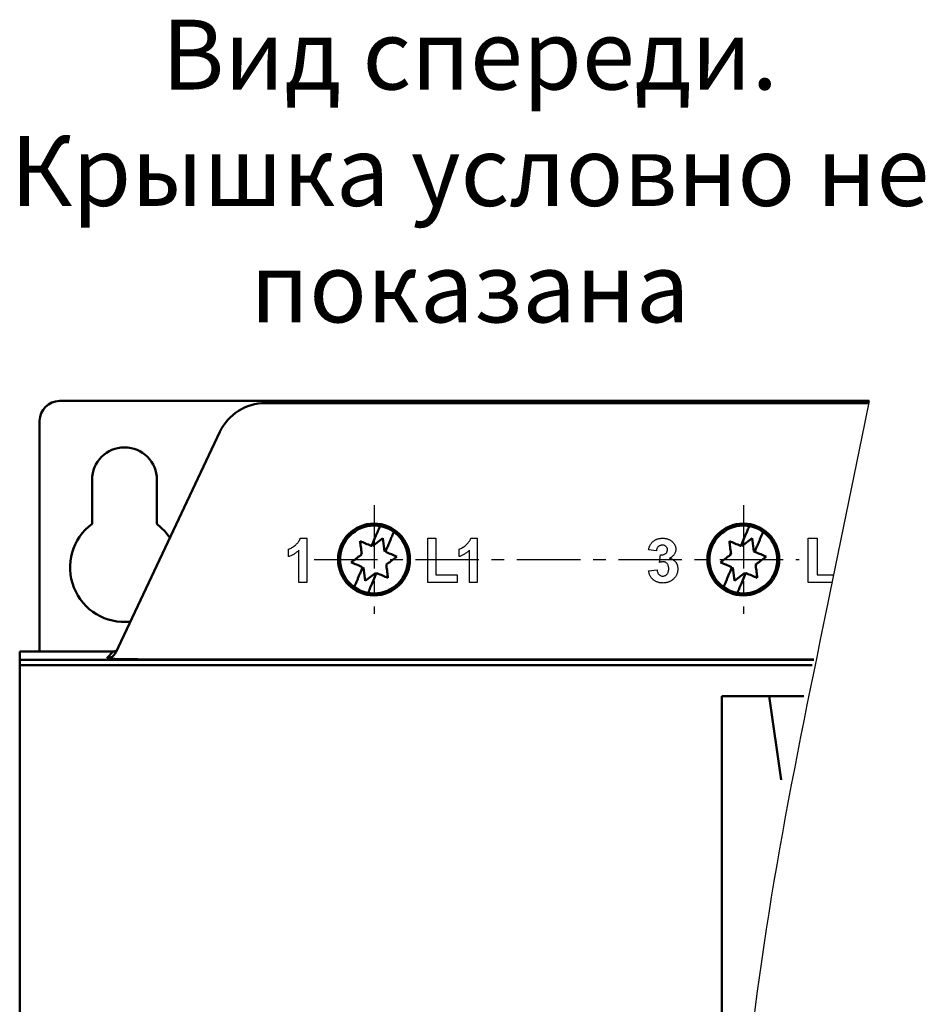
# Model space of a CAD drawing. Units: millimetres. Extents: x 2508 to 2928, y 632 to 929.
# Drawn here: x 2670 to 2715, y 720 to 770 of the extents above; entities that cross this region are included whole.
import ezdxf

# ---------------------------------------------------------------- set-up
doc = ezdxf.new("R2010")
doc.units = ezdxf.units.MM
doc.linetypes.add('CENTER', pattern=[10.16, 6.35, -1.27, 1.27, -1.27])
for name, color, linetype, lineweight in [('main', 5, 'Continuous', 50), ('text', 7, 'Continuous', 25), ('ОСЕВЫЕ', 1, 'CENTER', 25)]:
    doc.layers.add(name, color=color, linetype=linetype, lineweight=lineweight)
doc.styles.add('GOST', font='CS_Gost2304.shx', dxfattribs={"width": 0.8, "oblique": 15, "height": 2.5})

msp = doc.modelspace()

# ---------------------------------------------------------------- linework, layer by layer
at = {"layer": 'main'}
for p, q in [((2671.7907, 750.4664), (2712.342, 750.4664)), ((2712.3226, 750.3623), (2682.0893, 750.3623)), ((2670.7907, 737.9161), (2670.7907, 749.4664)), ((2674.6075, 737.8638), (2679.8239, 748.9196)), ((2673.4157, 746.5164), (2673.4157, 744.3039)), ((2676.6657, 744.3039), (2676.6657, 746.5164)), ((2687.9886, 743.5876), (2687.4574, 743.1847)), ((2688.0719, 742.9262), (2687.9886, 743.5876)), ((2705.919, 743.2009), (2705.8998, 743.209)), ((2705.9243, 743.2136), (2705.919, 743.2009)), ((2706.4886, 743.5876), (2705.9574, 743.1847)), ((2706.5719, 742.9262), (2706.4886, 743.5876)), ((2686.9262, 742.7819), (2686.8764, 742.7441)), ((2686.9184, 742.8439), (2686.9262, 742.7819)), ((2705.4262, 742.7819), (2705.3764, 742.7441)), ((2705.4184, 742.8439), (2705.4262, 742.7819)), ((2706.6103, 742.91), (2706.5719, 742.9262)), ((2706.6103, 742.91), (2706.6156, 742.9226)), ((2706.6295, 742.9019), (2706.6103, 742.91)), ((2687.0095, 742.1205), (2687.0928, 741.459)), ((2688.1551, 742.2647), (2688.2049, 742.3025)), ((2688.163, 742.2027), (2688.1551, 742.2647)), ((2705.4519, 742.1447), (2705.4711, 742.1366)), ((2705.4711, 742.1366), (2705.4658, 742.124)), ((2705.5095, 742.1205), (2705.5928, 741.459)), ((2706.6551, 742.2647), (2706.7049, 742.3025)), ((2706.663, 742.2027), (2706.6551, 742.2647)), ((2687.0928, 741.459), (2687.624, 741.8619)), ((2705.5928, 741.459), (2706.124, 741.8619)), ((2706.157, 741.833), (2706.1624, 741.8457)), ((2706.1624, 741.8457), (2706.1815, 741.8376)), ((2674.4721, 737.9161), (2669.7907, 737.9161)), ((2669.7907, 737.4971), (2669.7907, 737.9161)), ((2674.1544, 737.5753), (2674.4721, 737.9161)), ((2674.4721, 737.9161), (2674.4723, 737.9161)), ((2669.7907, 737.2248), (2669.7907, 737.4971)), ((2709.5645, 737.4971), (2669.7907, 737.4971)), ((2669.7907, 737.2248), (2669.7907, 656.6073)), ((2709.4928, 737.2248), (2669.7907, 737.2248)), ((2709.5698, 737.5171), (2676.7852, 737.5171)), ((2704.9596, 658.154), (2704.9596, 735.6781)), ((2704.9596, 735.6781), (2707.3316, 735.6781)), ((2707.3316, 735.6781), (2709.0782, 735.6781)), ((2707.9333, 731.4788), (2707.3316, 735.6781))]:
    msp.add_line(p, q, dxfattribs=at)
at = {"layer": 'main', "flags": 128}
msp.add_lwpolyline([(2677.3192, 743.6111), (2677.0834, 743.92), (2676.6657, 744.3039)], dxfattribs=at)
at = {"layer": 'main'}
for centre, radius in [((2687.5407, 742.5233), 1.8), ((2687.5407, 742.5233), 1.7), ((2706.0407, 742.5233), 1.8), ((2706.0407, 742.5233), 1.7)]:
    msp.add_circle(centre, radius, dxfattribs=at)
for centre, radius, start, end in [((2671.7907, 749.4664), 1, 90, 180), ((2682.0893, 747.8624), 2.4999, 90.00082, 154.9841), ((2675.0407, 746.5164), 1.625, 0, 180), ((2675.0407, 742.1164), 2.725, 126.60752, 276.21773), ((2687.5407, 742.5233), 0.7, 99.56862, 101.60945), ((2706.0407, 742.5233), 0.7, 99.56862, 101.60945), ((2687.5407, 742.5233), 0.7, 32.74307, 34.78389), ((2706.0407, 742.5233), 0.7, 152.74307, 161.60945), ((2706.0407, 742.5233), 0.7, 32.74307, 34.78389), ((2687.5407, 742.5233), 0.7, 212.74307, 214.78389), ((2706.0407, 742.5233), 0.7, 212.74307, 214.78389), ((2706.0407, 742.5233), 0.7, 332.74307, 341.60945), ((2687.5407, 742.5233), 0.7, 279.56862, 281.60945), ((2706.0407, 742.5233), 0.7, 279.56862, 281.60945), ((2674.1546, 738.075), 0.4997, 269.97214, 334.99294)]:
    msp.add_arc(centre, radius, start, end, dxfattribs=at)
for centre, major_axis, ratio, start_param, end_param in [((2674.4723, 738.4162), (0.1835, 0.4652), 0.9997002, 3.5174103, 3.8744227), ((2677.4778, 737.5889), (3.3241, 0.015), 0.0211218, 3.1217226, 4.502406)]:
    msp.add_ellipse(centre, major_axis=major_axis, ratio=ratio, start_param=start_param, end_param=end_param, dxfattribs=at)
at = {"layer": 'main', "lineweight": 25, "ltscale": 5}
msp.add_spline([(2712.342, 750.4664), (2710.2054, 740.0329), (2706.0407, 714.2891), (2706.0407, 695.0935), (2707.2984, 678.2525), (2706.5177, 660.454), (2701.7675, 646.4332), (2701.3036, 643.2664)], degree=3, dxfattribs=at)
at = {"layer": 'main'}
for points, knots in [([(2687.8362, 744.1923), (2687.8337, 744.1862), (2687.8287, 744.1745), (2687.8142, 744.1401), (2687.8046, 744.1171), (2687.7811, 744.0613), (2687.7674, 744.0287), (2687.736, 743.9542), (2687.7183, 743.912), (2687.6613, 743.7766), (2687.6169, 743.6712), (2687.5234, 743.4491), (2687.4735, 743.3303), (2687.4243, 743.2136)], [0, 0, 0, 0, 0.125, 0.125, 0.25, 0.25, 0.375, 0.375, 0.5, 0.5, 0.75, 0.75, 1, 1, 1, 1]), ([(2706.3362, 744.1923), (2706.3337, 744.1862), (2706.3287, 744.1745), (2706.3142, 744.1401), (2706.3046, 744.1171), (2706.2811, 744.0613), (2706.2674, 744.0287), (2706.236, 743.9542), (2706.2183, 743.912), (2706.1613, 743.7766), (2706.1169, 743.6712), (2706.0234, 743.4491), (2705.9735, 743.3303), (2705.9243, 743.2136)], [0, 0, 0, 0, 0.125, 0.125, 0.25, 0.25, 0.375, 0.375, 0.5, 0.5, 0.75, 0.75, 1, 1, 1, 1]), ([(2688.1156, 742.9226), (2688.1398, 742.9802), (2688.1641, 743.0378), (2688.2125, 743.1529), (2688.237, 743.2111), (2688.284, 743.3229), (2688.3067, 743.3766), (2688.3501, 743.4798), (2688.3709, 743.5294), (2688.409, 743.6199), (2688.4265, 743.6613), (2688.4581, 743.7364), (2688.4721, 743.7698), (2688.5073, 743.8533), (2688.5224, 743.8892), (2688.5275, 743.9014)], [0, 0, 0, 0, 0.125, 0.125, 0.25, 0.25, 0.375, 0.375, 0.5, 0.5, 0.625, 0.625, 0.75, 0.75, 1, 1, 1, 1]), ([(2706.6156, 742.9226), (2706.6398, 742.9802), (2706.6641, 743.0378), (2706.7125, 743.1529), (2706.737, 743.2111), (2706.784, 743.3229), (2706.8067, 743.3766), (2706.8501, 743.4798), (2706.8709, 743.5294), (2706.909, 743.6199), (2706.9265, 743.6613), (2706.9581, 743.7364), (2706.9721, 743.7698), (2707.0073, 743.8533), (2707.0224, 743.8892), (2707.0275, 743.9014)], [0, 0, 0, 0, 0.125, 0.125, 0.25, 0.25, 0.375, 0.375, 0.5, 0.5, 0.625, 0.625, 0.75, 0.75, 1, 1, 1, 1]), ([(2686.8429, 743.4433), (2686.8548, 743.349), (2686.8671, 743.2511), (2686.8925, 743.0498), (2686.9055, 742.9466), (2686.9184, 742.8439)], [0, 0, 0, 0, 0.5, 0.5, 1, 1, 1, 1]), ([(2687.3998, 743.209), (2687.3048, 743.249), (2687.2104, 743.2887), (2687.0237, 743.3673), (2686.9307, 743.4064), (2686.8429, 743.4433)], [0, 0, 0, 0, 0.5, 0.5, 1, 1, 1, 1]), ([(2705.8998, 743.209), (2705.8048, 743.249), (2705.7104, 743.2887), (2705.5237, 743.3673), (2705.4307, 743.4064), (2705.3429, 743.4433)], [0, 0, 0, 0, 0.5, 0.5, 1, 1, 1, 1]), ([(2705.3429, 743.4433), (2705.3548, 743.349), (2705.3671, 743.2511), (2705.3925, 743.0498), (2705.4055, 742.9466), (2705.4184, 742.8439)], [0, 0, 0, 0, 0.5, 0.5, 1, 1, 1, 1]), ([(2686.8764, 742.7441), (2686.7943, 742.6819), (2686.7127, 742.6199), (2686.5513, 742.4976), (2686.4709, 742.4366), (2686.395, 742.3791)], [0, 0, 0, 0, 0.5, 0.5, 1, 1, 1, 1]), ([(2688.6863, 742.6676), (2688.5987, 742.7044), (2688.5077, 742.7427), (2688.3208, 742.8214), (2688.2248, 742.8618), (2688.1295, 742.9019)], [0, 0, 0, 0, 0.5, 0.5, 1, 1, 1, 1]), ([(2688.2049, 742.3025), (2688.2871, 742.3647), (2688.3687, 742.4267), (2688.53, 742.549), (2688.6105, 742.61), (2688.6863, 742.6676)], [0, 0, 0, 0, 0.5, 0.5, 1, 1, 1, 1]), ([(2705.3764, 742.7441), (2705.2943, 742.6819), (2705.2127, 742.6199), (2705.0513, 742.4976), (2704.9709, 742.4366), (2704.895, 742.3791)], [0, 0, 0, 0, 0.5, 0.5, 1, 1, 1, 1]), ([(2707.1863, 742.6676), (2707.0987, 742.7044), (2707.0077, 742.7427), (2706.8208, 742.8214), (2706.7248, 742.8618), (2706.6295, 742.9019)], [0, 0, 0, 0, 0.5, 0.5, 1, 1, 1, 1]), ([(2706.7049, 742.3025), (2706.7871, 742.3647), (2706.8687, 742.4267), (2707.03, 742.549), (2707.1105, 742.61), (2707.1863, 742.6676)], [0, 0, 0, 0, 0.5, 0.5, 1, 1, 1, 1]), ([(2686.395, 742.3791), (2686.4827, 742.3422), (2686.5736, 742.3039), (2686.7606, 742.2252), (2686.8565, 742.1848), (2686.9519, 742.1447)], [0, 0, 0, 0, 0.5, 0.5, 1, 1, 1, 1]), ([(2686.9658, 742.124), (2686.9415, 742.0664), (2686.9173, 742.0088), (2686.8689, 741.8937), (2686.8444, 741.8355), (2686.7973, 741.7237), (2686.7747, 741.67), (2686.7313, 741.5668), (2686.7104, 741.5172), (2686.6723, 741.4267), (2686.6549, 741.3853), (2686.6233, 741.3102), (2686.6093, 741.2769), (2686.5741, 741.1933), (2686.559, 741.1574), (2686.5539, 741.1452)], [0, 0, 0, 0, 0.125, 0.125, 0.25, 0.25, 0.375, 0.375, 0.5, 0.5, 0.625, 0.625, 0.75, 0.75, 1, 1, 1, 1]), ([(2688.2384, 741.6033), (2688.2265, 741.6976), (2688.2142, 741.7955), (2688.1889, 741.9968), (2688.1759, 742.1), (2688.163, 742.2027)], [0, 0, 0, 0, 0.5, 0.5, 1, 1, 1, 1]), ([(2704.895, 742.3791), (2704.9827, 742.3422), (2705.0736, 742.3039), (2705.2606, 742.2252), (2705.3565, 742.1848), (2705.4519, 742.1447)], [0, 0, 0, 0, 0.5, 0.5, 1, 1, 1, 1]), ([(2705.4658, 742.124), (2705.4415, 742.0664), (2705.4173, 742.0088), (2705.3689, 741.8937), (2705.3444, 741.8355), (2705.2973, 741.7237), (2705.2747, 741.67), (2705.2313, 741.5668), (2705.2104, 741.5172), (2705.1723, 741.4267), (2705.1549, 741.3853), (2705.1233, 741.3102), (2705.1093, 741.2769), (2705.0741, 741.1933), (2705.059, 741.1574), (2705.0539, 741.1452)], [0, 0, 0, 0, 0.125, 0.125, 0.25, 0.25, 0.375, 0.375, 0.5, 0.5, 0.625, 0.625, 0.75, 0.75, 1, 1, 1, 1]), ([(2706.7384, 741.6033), (2706.7265, 741.6976), (2706.7142, 741.7955), (2706.6889, 741.9968), (2706.6759, 742.1), (2706.663, 742.2027)], [0, 0, 0, 0, 0.5, 0.5, 1, 1, 1, 1]), ([(2687.2451, 740.8543), (2687.2477, 740.8604), (2687.2526, 740.8721), (2687.2671, 740.9065), (2687.2768, 740.9295), (2687.3003, 740.9853), (2687.314, 741.0179), (2687.3453, 741.0924), (2687.3631, 741.1346), (2687.4201, 741.27), (2687.4644, 741.3754), (2687.5579, 741.5975), (2687.6079, 741.7163), (2687.657, 741.833)], [0, 0, 0, 0, 0.125, 0.125, 0.25, 0.25, 0.375, 0.375, 0.5, 0.5, 0.75, 0.75, 1, 1, 1, 1]), ([(2687.6815, 741.8376), (2687.7765, 741.7976), (2687.871, 741.7579), (2688.0576, 741.6793), (2688.1507, 741.6402), (2688.2384, 741.6033)], [0, 0, 0, 0, 0.5, 0.5, 1, 1, 1, 1]), ([(2705.7451, 740.8543), (2705.7477, 740.8604), (2705.7526, 740.8721), (2705.7671, 740.9065), (2705.7768, 740.9295), (2705.8003, 740.9853), (2705.814, 741.0179), (2705.8453, 741.0924), (2705.8631, 741.1346), (2705.9201, 741.27), (2705.9644, 741.3754), (2706.0579, 741.5975), (2706.1079, 741.7163), (2706.157, 741.833)], [0, 0, 0, 0, 0.125, 0.125, 0.25, 0.25, 0.375, 0.375, 0.5, 0.5, 0.75, 0.75, 1, 1, 1, 1]), ([(2706.1815, 741.8376), (2706.2765, 741.7976), (2706.371, 741.7579), (2706.5576, 741.6793), (2706.6507, 741.6402), (2706.7384, 741.6033)], [0, 0, 0, 0, 0.5, 0.5, 1, 1, 1, 1])]:
    msp.add_open_spline(points, degree=3, knots=knots, dxfattribs=at)
at = {"layer": 'text'}
for p, q in [((2683.8472, 743.5866), (2684.1673, 743.5866)), ((2684.1673, 743.5866), (2684.1673, 741.3738)), ((2690.2387, 743.5866), (2690.6283, 743.5866)), ((2690.2387, 741.3738), (2690.2387, 743.5866)), ((2690.6283, 743.5866), (2690.6283, 741.7474)), ((2692.3894, 743.5866), (2692.7095, 743.5866)), ((2692.7095, 743.5866), (2692.7095, 741.3738)), ((2709.2842, 743.5866), (2709.7387, 743.5866)), ((2709.2842, 741.3738), (2709.2842, 743.5866)), ((2709.7387, 743.5866), (2709.7387, 741.7474)), ((2683.2582, 742.667), (2683.2582, 743.0406)), ((2683.7777, 741.3738), (2683.7777, 742.9831)), ((2691.8004, 742.667), (2691.8004, 743.0406)), ((2692.3199, 741.3738), (2692.3199, 742.9831)), ((2701.6868, 742.9544), (2701.2972, 743.0119)), ((2701.8491, 742.3765), (2701.8953, 742.7532)), ((2702.2387, 742.9582), (2702.2387, 743.0163)), ((2690.6283, 741.7474), (2691.6998, 741.7474)), ((2691.6998, 741.7474), (2691.6998, 741.3738)), ((2701.2972, 741.9486), (2701.7193, 742.006)), ((2709.7387, 741.7474), (2710.5568, 741.7474)), ((2684.1673, 741.3738), (2683.7777, 741.3738)), ((2691.6998, 741.3738), (2690.2387, 741.3738)), ((2692.7095, 741.3738), (2692.3199, 741.3738)), ((2710.4802, 741.3738), (2709.2842, 741.3738))]:
    msp.add_line(p, q, dxfattribs=at)
for points, knots in [([(2683.2582, 743.0406), (2683.2862, 743.0516), (2683.3446, 743.0746), (2683.4299, 743.1206), (2683.5161, 743.1783), (2683.5876, 743.2337), (2683.6434, 743.283), (2683.6831, 743.3218), (2683.7187, 743.3628), (2683.7517, 743.4045), (2683.7808, 743.4481), (2683.8065, 743.4928), (2683.8293, 743.5389), (2683.8412, 743.5707), (2683.8472, 743.5866)], [0, 0, 0, 0, 0.1046726, 0.2179224, 0.3405185, 0.4735651, 0.5421968, 0.6097032, 0.6755754, 0.741602, 0.8061045, 0.870958, 0.9351363, 1, 1, 1, 1]), ([(2691.8004, 743.0406), (2691.8284, 743.0516), (2691.8868, 743.0746), (2691.9721, 743.1206), (2692.0583, 743.1783), (2692.1298, 743.2337), (2692.1856, 743.283), (2692.2253, 743.3218), (2692.2609, 743.3628), (2692.2939, 743.4045), (2692.323, 743.4481), (2692.3487, 743.4928), (2692.3715, 743.5389), (2692.3834, 743.5707), (2692.3894, 743.5866)], [0, 0, 0, 0, 0.1046726, 0.2179224, 0.3405185, 0.4735651, 0.5421968, 0.6097032, 0.6755754, 0.741602, 0.8061045, 0.870958, 0.9351363, 1, 1, 1, 1]), ([(2701.2972, 743.0119), (2701.3025, 743.0362), (2701.313, 743.0836), (2701.3346, 743.1512), (2701.3586, 743.2141), (2701.3871, 743.2716), (2701.419, 743.3242), (2701.4551, 743.3713), (2701.4944, 743.4137), (2701.5377, 743.4507), (2701.5847, 743.4824), (2701.634, 743.5107), (2701.6867, 743.534), (2701.7421, 743.5535), (2701.8007, 743.5681), (2701.8619, 743.579), (2701.9261, 743.5853), (2701.9698, 743.5862), (2701.9922, 743.5866)], [0, 0, 0, 0, 0.0799116, 0.1555761, 0.2265686, 0.2940174, 0.357744, 0.4189351, 0.4772236, 0.5342408, 0.5903433, 0.6459198, 0.701622, 0.7581898, 0.8159482, 0.875027, 0.9362295, 1, 1, 1, 1]), ([(2701.9815, 743.2418), (2701.9632, 743.2409), (2701.9271, 743.2393), (2701.875, 743.2252), (2701.8271, 743.2017), (2701.7833, 743.1698), (2701.7456, 743.1286), (2701.7168, 743.0783), (2701.6964, 743.0193), (2701.6901, 742.9768), (2701.6868, 742.9544)], [0, 0, 0, 0, 0.11342942, 0.22261403, 0.33353776, 0.45016661, 0.57135752, 0.70092268, 0.84216749, 1, 1, 1, 1]), ([(2702.2387, 743.0164), (2702.2379, 743.033), (2702.2362, 743.065), (2702.2233, 743.1104), (2702.1996, 743.1497), (2702.1678, 743.1827), (2702.1291, 743.2093), (2702.0844, 743.2286), (2702.0345, 743.24), (2701.9995, 743.2411), (2701.9815, 743.2418)], [0, 0, 0, 0, 0.1385013, 0.2658007, 0.3854138, 0.504528, 0.6241864, 0.7432162, 0.8677952, 1, 1, 1, 1]), ([(2701.9922, 743.5866), (2702.0171, 743.5861), (2702.0658, 743.5851), (2702.137, 743.577), (2702.2042, 743.5634), (2702.2677, 743.5452), (2702.3269, 743.5208), (2702.3819, 743.4908), (2702.4338, 743.4562), (2702.4802, 743.4157), (2702.5224, 743.3727), (2702.5592, 743.3278), (2702.5909, 743.2822), (2702.6164, 743.2351), (2702.6363, 743.1868), (2702.6507, 743.1374), (2702.6588, 743.0868), (2702.6601, 743.0527), (2702.6608, 743.0357)], [0, 0, 0, 0, 0.0733644, 0.1437517, 0.2112537, 0.2763801, 0.3401855, 0.4033012, 0.4666333, 0.5311691, 0.5951554, 0.6561982, 0.715721, 0.7732641, 0.8300547, 0.8866567, 0.9430738, 1, 1, 1, 1]), ([(2683.7777, 742.9831), (2683.7588, 742.9656), (2683.7213, 742.9308), (2683.6617, 742.8822), (2683.6, 742.8374), (2683.5359, 742.7962), (2683.47, 742.7582), (2683.4015, 742.7238), (2683.3311, 742.6932), (2683.2825, 742.6757), (2683.2582, 742.667)], [0, 0, 0, 0, 0.129185, 0.2562042, 0.382043, 0.5053841, 0.6299574, 0.7528488, 0.8762905, 1, 1, 1, 1]), ([(2692.3199, 742.9831), (2692.301, 742.9656), (2692.2635, 742.9308), (2692.2039, 742.8822), (2692.1422, 742.8374), (2692.0781, 742.7962), (2692.0122, 742.7582), (2691.9437, 742.7238), (2691.8733, 742.6932), (2691.8247, 742.6757), (2691.8004, 742.667)], [0, 0, 0, 0, 0.129185, 0.2562042, 0.382043, 0.5053841, 0.6299574, 0.7528488, 0.8762905, 1, 1, 1, 1]), ([(2701.8953, 742.7532), (2701.9206, 742.7535), (2701.9687, 742.7541), (2702.0367, 742.7666), (2702.0975, 742.7871), (2702.131, 742.8092), (2702.1474, 742.8201)], [0, 0, 0, 0, 0.281449, 0.5356686, 0.7718251, 1, 1, 1, 1]), ([(2702.1474, 742.8201), (2702.1616, 742.8323), (2702.19, 742.8566), (2702.2181, 742.9043), (2702.2362, 742.958), (2702.2379, 742.9963), (2702.2387, 743.0164)], [0, 0, 0, 0, 0.2379401, 0.4765331, 0.7263595, 1, 1, 1, 1]), ([(2702.6608, 743.0357), (2702.6598, 743.0127), (2702.6579, 742.9676), (2702.6428, 742.9016), (2702.6177, 742.8392), (2702.5829, 742.7802), (2702.5378, 742.7251), (2702.4824, 742.674), (2702.4182, 742.6256), (2702.3693, 742.5981), (2702.3443, 742.5839)], [0, 0, 0, 0, 0.123421, 0.2424511, 0.3603297, 0.4784253, 0.5995116, 0.7247799, 0.8584559, 1, 1, 1, 1]), ([(2702.0287, 742.4084), (2702.0155, 742.4081), (2701.9877, 742.4074), (2701.9445, 742.4003), (2701.8977, 742.3907), (2701.8658, 742.3814), (2701.8491, 742.3765)], [0, 0, 0, 0, 0.2154066, 0.4529951, 0.713885, 1, 1, 1, 1]), ([(2702.3037, 742.0613), (2702.3028, 742.0869), (2702.3012, 742.1357), (2702.2857, 742.2044), (2702.2614, 742.265), (2702.2256, 742.3157), (2702.1835, 742.3567), (2702.1363, 742.3869), (2702.0837, 742.405), (2702.0471, 742.4072), (2702.0287, 742.4084)], [0, 0, 0, 0, 0.1631663, 0.3098144, 0.4439363, 0.5705554, 0.6871771, 0.7944789, 0.8963807, 1, 1, 1, 1]), ([(2702.3443, 742.5839), (2702.3592, 742.5803), (2702.389, 742.5732), (2702.4315, 742.5574), (2702.4724, 742.5396), (2702.511, 742.5185), (2702.5473, 742.494), (2702.5812, 742.4665), (2702.6136, 742.4362), (2702.6431, 742.4028), (2702.6702, 742.3667), (2702.694, 742.3283), (2702.7138, 742.2875), (2702.7301, 742.2447), (2702.7427, 742.1996), (2702.7519, 742.1525), (2702.7568, 742.1031), (2702.7577, 742.0695), (2702.7582, 742.0523)], [0, 0, 0, 0, 0.0590167, 0.1173, 0.174826, 0.232298, 0.2896692, 0.3479453, 0.4070951, 0.4684689, 0.5301888, 0.5932218, 0.6563072, 0.7207806, 0.787076, 0.855593, 0.9259919, 1, 1, 1, 1]), ([(2702.0196, 741.3451), (2701.9959, 741.3456), (2701.9493, 741.3466), (2701.8809, 741.3545), (2701.8154, 741.367), (2701.7524, 741.3845), (2701.6924, 741.4076), (2701.6349, 741.4354), (2701.5804, 741.4684), (2701.5292, 741.5061), (2701.482, 741.5482), (2701.4398, 741.5947), (2701.4026, 741.6448), (2701.3705, 741.6984), (2701.3442, 741.7558), (2701.323, 741.8166), (2701.3063, 741.8811), (2701.3003, 741.9257), (2701.2972, 741.9486)], [0, 0, 0, 0, 0.0647189, 0.1271034, 0.1880699, 0.2476652, 0.3070363, 0.3665654, 0.4263893, 0.4870611, 0.5481325, 0.6092265, 0.6705854, 0.732773, 0.7961547, 0.8614528, 0.9291314, 1, 1, 1, 1]), ([(2701.7193, 742.006), (2701.7226, 741.9818), (2701.729, 741.9358), (2701.749, 741.8717), (2701.7782, 741.8167), (2701.8152, 741.771), (2701.8587, 741.735), (2701.9064, 741.7089), (2701.9582, 741.6925), (2701.9942, 741.6908), (2702.0125, 741.6899)], [0, 0, 0, 0, 0.1621026, 0.3080576, 0.4403551, 0.5644567, 0.6800176, 0.7886423, 0.892883, 1, 1, 1, 1]), ([(2702.0125, 741.6899), (2702.0323, 741.6911), (2702.0714, 741.6934), (2702.127, 741.7132), (2702.1773, 741.7448), (2702.2219, 741.7884), (2702.2589, 741.8429), (2702.285, 741.9077), (2702.3014, 741.9814), (2702.3029, 742.0338), (2702.3037, 742.0613)], [0, 0, 0, 0, 0.1043073, 0.2057678, 0.3115206, 0.4277803, 0.5539356, 0.6880967, 0.8363881, 1, 1, 1, 1]), ([(2702.7582, 742.0523), (2702.7575, 742.0273), (2702.7561, 741.9782), (2702.7459, 741.9064), (2702.7286, 741.8378), (2702.7047, 741.7724), (2702.6743, 741.7101), (2702.6364, 741.6514), (2702.5917, 741.596), (2702.5404, 741.5448), (2702.4854, 741.4979), (2702.4264, 741.4572), (2702.3653, 741.4224), (2702.301, 741.3944), (2702.2345, 741.3722), (2702.1651, 741.3566), (2702.0931, 741.3468), (2702.0443, 741.3456), (2702.0196, 741.3451)], [0, 0, 0, 0, 0.0699354, 0.1369864, 0.202156, 0.2659326, 0.3288943, 0.3914822, 0.4547615, 0.5188011, 0.5824279, 0.6435283, 0.7035373, 0.7619183, 0.8204385, 0.8791961, 0.9388423, 1, 1, 1, 1])]:
    msp.add_open_spline(points, degree=3, knots=knots, dxfattribs=at)
at = {"layer": 'ОСЕВЫЕ', "ltscale": 0.5}
for p, q in [((2687.5407, 745.2483), (2687.5407, 739.7983)), ((2706.0407, 745.2483), (2706.0407, 739.7983)), ((2684.5407, 742.5233), (2708.8407, 742.5233))]:
    msp.add_line(p, q, dxfattribs=at)

# ---------------------------------------------------------------- texts
at = {"layer": 'text', "linetype": 'ByBlock', "ltscale": 5, "insert": (2692.3417, 761.9903), "char_height": 3.5, "attachment_point": 5, "style": 'GOST'}
msp.add_mtext_dynamic_manual_height_columns('\\pxqc;Вид спереди.\\PКрышка условно не показана', width=62.212316, gutter_width=17.5, heights=[24.8125], dxfattribs=at).dxf.set("width", 91.98225)

doc.saveas('drawing.dxf')
